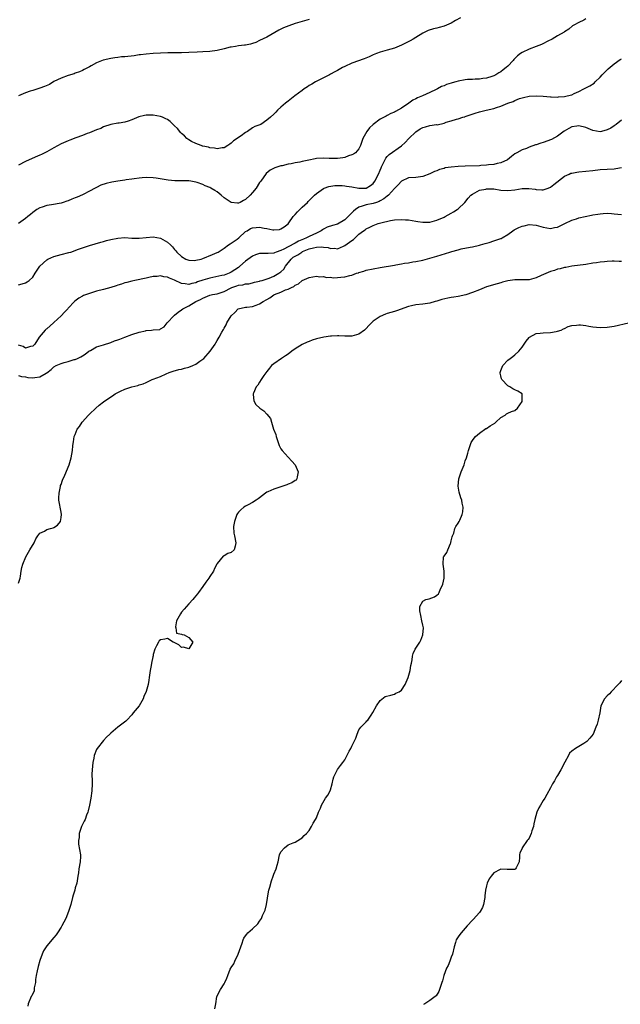
# Model space of a CAD drawing. Units: inches. Extents: x 2550000 to 2553000, y 1524000 to 1527000.
# Drawn here: x 2552145 to 2552315, y 1526303 to 1526581 of the extents above; entities that cross this region are included whole.
import ezdxf

# ---------------------------------------------------------------- set-up
doc = ezdxf.new("R2010")
doc.units = ezdxf.units.IN
doc.header["$MEASUREMENT"] = 0
doc.layers.add('LD25501524_10ft', color=52, linetype='Continuous')

msp = doc.modelspace()

# ---------------------------------------------------------------- linework, layer by layer
at = {"layer": 'LD25501524_10ft'}
for points, elevation in [([(2552269.66, 1526581), (2552268.25, 1526580.25), (2552267, 1526579.54), (2552265.66, 1526579), (2552265, 1526578.72), (2552263.65, 1526578.35), (2552263, 1526578.13), (2552262.05, 1526577.95), (2552260.55, 1526577.45), (2552259, 1526576.72), (2552257, 1526575.48), (2552256.29, 1526575), (2552255.46, 1526574.54), (2552253, 1526573.32), (2552251, 1526572.5), (2552249, 1526571.91), (2552247, 1526571.36), (2552245.95, 1526571), (2552245, 1526570.6), (2552243.92, 1526570.08), (2552242.49, 1526569.51), (2552239, 1526568.26), (2552237, 1526567.35), (2552236.36, 1526567), (2552235, 1526566.21), (2552234.21, 1526565.79), (2552233, 1526565.13), (2552232.72, 1526565), (2552231, 1526564.1), (2552229.3, 1526563.3), (2552228.72, 1526563), (2552227.7, 1526562.3), (2552227, 1526561.93), (2552226.46, 1526561.54), (2552225.55, 1526561), (2552225, 1526560.55), (2552222.9, 1526559), (2552221, 1526557.5), (2552220.28, 1526557), (2552219, 1526555.83), (2552218.05, 1526555), (2552217.52, 1526554.48), (2552217, 1526553.9), (2552216.07, 1526553), (2552215, 1526552.15), (2552213.31, 1526551), (2552211.61, 1526550.39), (2552211, 1526550.01), (2552209.56, 1526549), (2552209, 1526548.69), (2552207.8, 1526547.8), (2552207, 1526547.29), (2552206.63, 1526547), (2552205.62, 1526546.38), (2552205, 1526545.68), (2552204.57, 1526545.43), (2552204.07, 1526545), (2552203, 1526544.4), (2552202.39, 1526544.39), (2552201, 1526544.11), (2552200.31, 1526544.31), (2552199, 1526544.35), (2552198.54, 1526544.54), (2552197, 1526544.82), (2552196.88, 1526544.88), (2552196.51, 1526545), (2552195, 1526545.59), (2552193.81, 1526546.19), (2552193, 1526546.63), (2552192.51, 1526547), (2552191.77, 1526547.77), (2552191, 1526548.44), (2552190.71, 1526548.71), (2552190.45, 1526549), (2552189.81, 1526549.81), (2552189, 1526550.63), (2552188.58, 1526551), (2552187.78, 1526551.78), (2552187, 1526552.36), (2552186.57, 1526552.57), (2552185.65, 1526553), (2552185, 1526553.26), (2552183, 1526553.6), (2552182.39, 1526553.61), (2552181, 1526553.58), (2552180.52, 1526553.48), (2552178.92, 1526553.08), (2552177, 1526552.27), (2552175.91, 1526551.91), (2552175, 1526551.64), (2552173.35, 1526551.35), (2552173, 1526551.32), (2552171.01, 1526550.99), (2552169, 1526550.27), (2552168.17, 1526549.83), (2552167, 1526549.42), (2552165, 1526548.61), (2552164.38, 1526548.38), (2552163, 1526547.83), (2552161.2, 1526547.2), (2552159.45, 1526546.55), (2552159, 1526546.4), (2552157, 1526545.5), (2552155, 1526544.4), (2552153, 1526543.26), (2552151.52, 1526542.48), (2552151, 1526542.28), (2552149.74, 1526541.74), (2552147, 1526540.5), (2552145, 1526539.49)], 9010), ([(2552305, 1526580.75), (2552304.42, 1526580.42), (2552303, 1526579.72), (2552301.64, 1526579), (2552301.25, 1526578.75), (2552300.15, 1526577.85), (2552299, 1526577.13), (2552298.93, 1526577.07), (2552298.83, 1526577), (2552297, 1526575.92), (2552295.47, 1526575), (2552295.16, 1526574.84), (2552294.63, 1526574.63), (2552292.46, 1526573.54), (2552290.99, 1526573), (2552289, 1526572.23), (2552287, 1526571.28), (2552286.59, 1526571), (2552285.72, 1526570.28), (2552285, 1526569.56), (2552284.7, 1526569.3), (2552284.48, 1526569), (2552283, 1526567.39), (2552282.56, 1526567), (2552281.64, 1526566.36), (2552281, 1526565.77), (2552280.46, 1526565.54), (2552279.65, 1526565), (2552279, 1526564.67), (2552278.48, 1526564.48), (2552277, 1526564.06), (2552275.93, 1526563.93), (2552275, 1526563.76), (2552273.77, 1526563.77), (2552273, 1526563.67), (2552271.62, 1526563.62), (2552271, 1526563.55), (2552269, 1526563.21), (2552268.29, 1526563), (2552267.25, 1526562.75), (2552267, 1526562.64), (2552265.73, 1526562.27), (2552265, 1526561.9), (2552264.33, 1526561.67), (2552263.2, 1526561), (2552262.81, 1526560.81), (2552261, 1526559.99), (2552258.89, 1526559), (2552257.52, 1526558.48), (2552257, 1526558.21), (2552256.21, 1526557.79), (2552255.1, 1526557), (2552253, 1526555.56), (2552251.33, 1526554.67), (2552251, 1526554.45), (2552249.97, 1526554.03), (2552249, 1526553.5), (2552248.66, 1526553.34), (2552248.1, 1526553), (2552247, 1526552.42), (2552245, 1526550.96), (2552243.98, 1526550.02), (2552243.23, 1526549), (2552242.13, 1526547), (2552241.85, 1526546.15), (2552241.41, 1526545), (2552241, 1526544.14), (2552240.04, 1526543), (2552239.43, 1526542.57), (2552239, 1526542.37), (2552238.09, 1526542.09), (2552237, 1526541.7), (2552236.42, 1526541.58), (2552235, 1526541.39), (2552234.63, 1526541.37), (2552232.6, 1526541.4), (2552231, 1526541.51), (2552229, 1526541.36), (2552228.7, 1526541.3), (2552226.88, 1526540.88), (2552225, 1526540.52), (2552224.36, 1526540.36), (2552223, 1526540.15), (2552221.89, 1526539.89), (2552221, 1526539.73), (2552219.33, 1526539.33), (2552219, 1526539.28), (2552217.25, 1526538.75), (2552215.93, 1526538.07), (2552214.88, 1526537.12), (2552213.33, 1526535), (2552213, 1526534.57), (2552212.03, 1526533), (2552211, 1526531.83), (2552210.32, 1526531), (2552209, 1526529.82), (2552208.46, 1526529.54), (2552207.49, 1526529), (2552207, 1526528.78), (2552206.78, 1526528.78), (2552205, 1526528.93), (2552204.95, 1526528.95), (2552203, 1526530.32), (2552202.15, 1526531), (2552201.54, 1526531.54), (2552201, 1526531.97), (2552200.35, 1526532.35), (2552199.27, 1526533), (2552199, 1526533.15), (2552197.68, 1526533.68), (2552197, 1526534.02), (2552195.38, 1526534.62), (2552195, 1526534.73), (2552193.58, 1526535), (2552193, 1526535.1), (2552191, 1526535.09), (2552189.05, 1526535.05), (2552187.22, 1526535.22), (2552185.55, 1526535.55), (2552183.85, 1526535.85), (2552183, 1526535.93), (2552181, 1526536), (2552179.89, 1526535.89), (2552179, 1526535.82), (2552177.64, 1526535.64), (2552177, 1526535.54), (2552175.37, 1526535.37), (2552175, 1526535.3), (2552173.02, 1526535.02), (2552171.32, 1526534.68), (2552169.69, 1526534.31), (2552168.19, 1526533.81), (2552167, 1526533.24), (2552166.59, 1526533), (2552165, 1526532.14), (2552163.26, 1526531.26), (2552163, 1526531.11), (2552161.53, 1526530.47), (2552161, 1526530.25), (2552160.08, 1526529.92), (2552159, 1526529.45), (2552158.64, 1526529.36), (2552157.61, 1526529), (2552157, 1526528.81), (2552154.29, 1526528.29), (2552153, 1526528.09), (2552151.64, 1526527.64), (2552151, 1526527.46), (2552150.13, 1526527), (2552149, 1526526.18), (2552148.38, 1526525.62), (2552147.6, 1526525), (2552147, 1526524.41), (2552145, 1526523.04)], 9000), ([(2552227, 1526580.56), (2552225, 1526580.03), (2552223, 1526579.44), (2552221.19, 1526578.81), (2552219.77, 1526578.23), (2552219, 1526577.85), (2552218.45, 1526577.55), (2552215, 1526575.62), (2552213, 1526574.63), (2552211.89, 1526574.11), (2552211, 1526573.8), (2552210.38, 1526573.63), (2552209, 1526573.33), (2552208.69, 1526573.31), (2552207, 1526573.1), (2552206.22, 1526573), (2552205, 1526572.81), (2552204.73, 1526572.73), (2552203, 1526572.31), (2552201, 1526571.85), (2552199, 1526571.57), (2552197, 1526571.44), (2552195.36, 1526571.36), (2552193, 1526571.22), (2552191, 1526571.14), (2552189.16, 1526571.16), (2552189, 1526571.15), (2552187.15, 1526571.15), (2552185.08, 1526571.08), (2552183, 1526570.98), (2552181, 1526570.82), (2552179.41, 1526570.59), (2552179, 1526570.57), (2552177.66, 1526570.34), (2552175, 1526570.06), (2552174, 1526570), (2552173, 1526569.89), (2552172.2, 1526569.8), (2552171, 1526569.61), (2552168.92, 1526569.08), (2552167, 1526568.31), (2552165.48, 1526567.48), (2552165, 1526567.24), (2552164.6, 1526567), (2552163.55, 1526566.45), (2552163, 1526566.2), (2552162.2, 1526565.8), (2552161, 1526565.4), (2552160.72, 1526565.28), (2552159, 1526564.78), (2552157, 1526564.07), (2552155, 1526563.05), (2552153.72, 1526562.28), (2552152.33, 1526561.67), (2552151, 1526561.19), (2552149, 1526560.57), (2552148.33, 1526560.33), (2552147, 1526559.89), (2552145, 1526559.06)], 9020), ([(2552145, 1526505.77), (2552145.99, 1526506.01), (2552147, 1526506.3), (2552147.44, 1526506.56), (2552148.03, 1526507), (2552149, 1526507.92), (2552149.67, 1526509), (2552151, 1526511), (2552153, 1526512.81), (2552153.3, 1526513), (2552155, 1526513.73), (2552155.98, 1526514.02), (2552157, 1526514.26), (2552159.18, 1526514.82), (2552159.79, 1526515), (2552161, 1526515.41), (2552161.68, 1526515.68), (2552163, 1526516.15), (2552165, 1526516.85), (2552168.2, 1526517.8), (2552169, 1526517.98), (2552169.8, 1526518.2), (2552171, 1526518.51), (2552173, 1526518.95), (2552175, 1526519.09), (2552177, 1526518.95), (2552179, 1526518.92), (2552181, 1526519.13), (2552183, 1526519.28), (2552185, 1526518.93), (2552187, 1526517.81), (2552187.88, 1526517), (2552188.44, 1526516.44), (2552189, 1526515.74), (2552189.36, 1526515.36), (2552189.67, 1526515), (2552191, 1526513.71), (2552192.23, 1526513), (2552193, 1526512.68), (2552194.63, 1526512.63), (2552195, 1526512.66), (2552196.5, 1526513), (2552197, 1526513.14), (2552199.73, 1526514.27), (2552201, 1526514.84), (2552201.28, 1526515), (2552203, 1526516.08), (2552204.26, 1526517), (2552204.67, 1526517.33), (2552205, 1526517.45), (2552206.65, 1526518.65), (2552207.1, 1526519), (2552209, 1526520.74), (2552209.45, 1526521), (2552210.38, 1526521.62), (2552211, 1526521.85), (2552212.06, 1526521.94), (2552213, 1526521.96), (2552214.31, 1526521.69), (2552215, 1526521.59), (2552216.75, 1526521.25), (2552217, 1526521.25), (2552218.63, 1526521.37), (2552219, 1526521.5), (2552219.93, 1526522.07), (2552221, 1526522.94), (2552221.19, 1526523.19), (2552222.48, 1526525), (2552223, 1526525.57), (2552223.64, 1526526.36), (2552225, 1526527.63), (2552226.51, 1526529), (2552226.72, 1526529.28), (2552227, 1526529.55), (2552227.71, 1526530.29), (2552228.51, 1526531), (2552229, 1526531.5), (2552231, 1526532.92), (2552231.19, 1526533), (2552232.52, 1526533.48), (2552234.23, 1526533.77), (2552235, 1526533.76), (2552236.24, 1526533.76), (2552237, 1526533.66), (2552237.53, 1526533.53), (2552239, 1526533.34), (2552240.97, 1526532.97), (2552242.97, 1526533.03), (2552243, 1526533.04), (2552244.24, 1526533.76), (2552245, 1526534.33), (2552245.52, 1526535), (2552246.52, 1526537), (2552247, 1526538.12), (2552247.24, 1526538.76), (2552247.34, 1526539), (2552247.74, 1526539.74), (2552248.55, 1526541.45), (2552249, 1526541.92), (2552249.5, 1526542.5), (2552253, 1526544.93), (2552254.07, 1526545.93), (2552255.07, 1526547), (2552257, 1526548.9), (2552258.29, 1526549.71), (2552259, 1526550.09), (2552259.74, 1526550.26), (2552261, 1526550.66), (2552262.92, 1526550.92), (2552263.09, 1526550.91), (2552265, 1526551.33), (2552265.59, 1526551.59), (2552267, 1526551.99), (2552268.5, 1526552.5), (2552269, 1526552.6), (2552270.34, 1526553), (2552270.87, 1526553.13), (2552271, 1526553.2), (2552272.34, 1526553.66), (2552273.8, 1526554.2), (2552275, 1526554.5), (2552275.37, 1526554.63), (2552276.9, 1526555), (2552279, 1526555.48), (2552279.76, 1526555.76), (2552281, 1526556.16), (2552283.03, 1526557), (2552284.53, 1526557.47), (2552285, 1526557.77), (2552286.29, 1526558.29), (2552287, 1526558.51), (2552287.42, 1526558.58), (2552289, 1526558.98), (2552291.06, 1526559.06), (2552293, 1526558.94), (2552295, 1526558.77), (2552295.23, 1526558.77), (2552297, 1526558.7), (2552297.26, 1526558.74), (2552299, 1526558.87), (2552299.69, 1526559), (2552301, 1526559.34), (2552301.66, 1526559.66), (2552303, 1526560.25), (2552304.41, 1526561), (2552305, 1526561.28), (2552306.13, 1526561.87), (2552307.34, 1526562.66), (2552307.62, 1526563), (2552309, 1526564.34), (2552309.59, 1526565), (2552311, 1526566.38), (2552311.32, 1526566.68), (2552313, 1526568.05), (2552314.69, 1526569.31), (2552315, 1526569.52)], 8990), ([(2552315, 1526552.2), (2552313.58, 1526551), (2552313.25, 1526550.75), (2552313, 1526550.59), (2552312.06, 1526549.94), (2552311, 1526549.42), (2552309.39, 1526549), (2552309, 1526548.91), (2552307, 1526549.27), (2552305, 1526550.08), (2552303, 1526550.55), (2552302.46, 1526550.46), (2552301, 1526550.26), (2552300.16, 1526549.84), (2552298.88, 1526549.12), (2552297, 1526547.7), (2552295.28, 1526546.72), (2552293, 1526545.89), (2552292.28, 1526545.72), (2552291, 1526545.23), (2552290.8, 1526545.2), (2552289, 1526544.56), (2552288.21, 1526544.21), (2552287, 1526543.82), (2552285.51, 1526543), (2552285, 1526542.68), (2552284.05, 1526541.95), (2552282.85, 1526541), (2552281, 1526540.19), (2552280, 1526540), (2552279, 1526539.68), (2552277.55, 1526539.55), (2552277, 1526539.45), (2552275.38, 1526539.38), (2552275, 1526539.34), (2552271, 1526539.2), (2552269, 1526539.12), (2552267.04, 1526538.96), (2552265.3, 1526538.7), (2552265, 1526538.58), (2552263.71, 1526538.29), (2552263, 1526537.92), (2552262.29, 1526537.71), (2552261, 1526537.03), (2552259, 1526536.31), (2552257, 1526536.02), (2552255, 1526535.88), (2552253, 1526535.01), (2552252.06, 1526533.94), (2552251.17, 1526533), (2552251, 1526532.87), (2552249.3, 1526531), (2552249, 1526530.78), (2552248.04, 1526529.96), (2552247, 1526529.42), (2552246.73, 1526529.27), (2552245.92, 1526529), (2552245, 1526528.71), (2552243, 1526528.33), (2552241.93, 1526527.93), (2552241, 1526527.68), (2552240, 1526527), (2552239.45, 1526526.55), (2552237.92, 1526525), (2552237, 1526524.11), (2552235, 1526522.87), (2552233.54, 1526522.46), (2552232.01, 1526521.99), (2552231, 1526521.47), (2552230.7, 1526521.3), (2552230.38, 1526521), (2552229, 1526520.32), (2552227, 1526519.41), (2552226.25, 1526519), (2552225.34, 1526518.66), (2552223.97, 1526518.03), (2552223, 1526517.45), (2552221, 1526516.47), (2552219.81, 1526515.81), (2552219, 1526515.47), (2552217.68, 1526515), (2552217.2, 1526514.8), (2552217, 1526514.67), (2552215.38, 1526514.62), (2552215, 1526514.58), (2552213.41, 1526514.59), (2552213, 1526514.55), (2552211.82, 1526514.18), (2552211, 1526513.85), (2552209, 1526512.43), (2552207.46, 1526511), (2552207.21, 1526510.79), (2552207, 1526510.67), (2552205.97, 1526509.97), (2552205, 1526509.29), (2552204.39, 1526509), (2552203, 1526508.5), (2552202.33, 1526508.33), (2552199, 1526507.63), (2552197, 1526507.04), (2552195.45, 1526506.55), (2552195, 1526506.35), (2552193.87, 1526506.13), (2552193, 1526505.82), (2552192, 1526506), (2552191, 1526506.09), (2552189, 1526507.07), (2552187.58, 1526507.58), (2552187, 1526507.95), (2552185.97, 1526507.97), (2552185, 1526508.27), (2552184.09, 1526508.09), (2552183, 1526508.06), (2552181.79, 1526507.79), (2552181, 1526507.67), (2552177.85, 1526507), (2552177, 1526506.8), (2552175.59, 1526506.41), (2552175, 1526506.28), (2552174.07, 1526505.93), (2552173, 1526505.64), (2552172.54, 1526505.46), (2552171, 1526505), (2552169, 1526504.43), (2552167, 1526503.92), (2552165, 1526503.34), (2552163.31, 1526502.69), (2552163, 1526502.54), (2552162.01, 1526501.99), (2552160.88, 1526501.12), (2552160.78, 1526501), (2552159, 1526499.17), (2552158.87, 1526499), (2552157.96, 1526498.04), (2552157, 1526496.96), (2552155, 1526495.08), (2552154.89, 1526495), (2552153, 1526493.35), (2552152.78, 1526493.22), (2552152.5, 1526493), (2552150.84, 1526491), (2552149.57, 1526489), (2552149, 1526488.43), (2552148.34, 1526488.34), (2552147, 1526487.91), (2552146.35, 1526488.35), (2552145, 1526488.73)], 8980), ([(2552145, 1526480.21), (2552145.89, 1526479.89), (2552147, 1526479.76), (2552147.64, 1526479.64), (2552149, 1526479.51), (2552149.62, 1526479.62), (2552151, 1526479.76), (2552152.8, 1526480.8), (2552153, 1526480.89), (2552154.17, 1526481.83), (2552155, 1526482.61), (2552155.65, 1526483), (2552157, 1526483.59), (2552157.83, 1526483.83), (2552159, 1526484.13), (2552160.65, 1526484.65), (2552161, 1526484.73), (2552161.68, 1526485), (2552162.58, 1526485.42), (2552163, 1526485.76), (2552163.8, 1526486.2), (2552164.86, 1526487), (2552165, 1526487.14), (2552165.27, 1526487.27), (2552167, 1526488.23), (2552169, 1526488.8), (2552171, 1526489.46), (2552172.09, 1526489.91), (2552173, 1526490.24), (2552173.54, 1526490.46), (2552175, 1526491), (2552177, 1526491.71), (2552179, 1526492.35), (2552180.79, 1526492.79), (2552181, 1526492.82), (2552182.54, 1526493), (2552183, 1526493.08), (2552184.81, 1526493.19), (2552185, 1526493.32), (2552186.11, 1526493.89), (2552186.88, 1526495), (2552187, 1526495.08), (2552188.76, 1526497), (2552189, 1526497.16), (2552190, 1526498), (2552191, 1526498.68), (2552191.37, 1526499), (2552193, 1526499.8), (2552195.02, 1526501), (2552196.36, 1526501.64), (2552197, 1526502.03), (2552199, 1526502.84), (2552199.68, 1526503), (2552201, 1526503.24), (2552203, 1526503.89), (2552205, 1526504.92), (2552205.2, 1526505), (2552206.56, 1526505.44), (2552207, 1526505.61), (2552208.25, 1526505.75), (2552209, 1526505.99), (2552209.93, 1526506.07), (2552211, 1526506.3), (2552211.55, 1526506.45), (2552213, 1526506.77), (2552213.16, 1526506.84), (2552213.71, 1526507), (2552215.66, 1526507.66), (2552217, 1526508.2), (2552218.43, 1526509), (2552219, 1526509.38), (2552219.79, 1526510.2), (2552220.33, 1526511), (2552221.89, 1526513), (2552222.49, 1526513.51), (2552223, 1526513.87), (2552223.76, 1526514.24), (2552224.86, 1526515), (2552225.12, 1526515.12), (2552227, 1526515.9), (2552228.22, 1526516.22), (2552229, 1526516.36), (2552230.47, 1526516.47), (2552231, 1526516.37), (2552232.31, 1526516.31), (2552233, 1526516.02), (2552234.07, 1526516.07), (2552235, 1526515.91), (2552236.65, 1526516.65), (2552237, 1526516.79), (2552239, 1526518.26), (2552239.44, 1526518.56), (2552239.92, 1526519), (2552241, 1526520.04), (2552242.33, 1526521), (2552242.73, 1526521.27), (2552243, 1526521.51), (2552244.03, 1526521.97), (2552245, 1526522.48), (2552246.42, 1526523), (2552247.22, 1526523.22), (2552249.86, 1526523.86), (2552251, 1526524.06), (2552253, 1526524.18), (2552254.09, 1526524.09), (2552255, 1526524.04), (2552257, 1526523.73), (2552257.64, 1526523.64), (2552259, 1526523.43), (2552259.44, 1526523.44), (2552261, 1526523.43), (2552263, 1526523.94), (2552265, 1526524.83), (2552265.35, 1526525), (2552267, 1526525.93), (2552267.67, 1526526.33), (2552268.7, 1526527), (2552269, 1526527.22), (2552270.84, 1526529), (2552271.82, 1526530.18), (2552272.55, 1526531), (2552273, 1526531.36), (2552273.68, 1526531.68), (2552275, 1526532.42), (2552276.77, 1526532.76), (2552277, 1526532.83), (2552278.78, 1526532.78), (2552279, 1526532.79), (2552281, 1526532.48), (2552283, 1526532.31), (2552285, 1526532.53), (2552287, 1526532.88), (2552288.92, 1526532.92), (2552290.68, 1526532.68), (2552291, 1526532.6), (2552292.56, 1526532.56), (2552293, 1526532.52), (2552294.34, 1526533), (2552295, 1526533.3), (2552295.92, 1526534.08), (2552299, 1526536.43), (2552300.27, 1526537), (2552300.79, 1526537.21), (2552301, 1526537.27), (2552302.47, 1526537.53), (2552303, 1526537.62), (2552305, 1526537.79), (2552307, 1526538), (2552309, 1526538.24), (2552311, 1526538.4), (2552313, 1526538.49), (2552313.46, 1526538.54), (2552315, 1526538.8)], 8970), ([(2552145, 1526421.58), (2552145.44, 1526423), (2552145.55, 1526423.55), (2552145.75, 1526425), (2552145.94, 1526426.06), (2552146.24, 1526427), (2552147.11, 1526429), (2552148.19, 1526431), (2552149.39, 1526433), (2552149.89, 1526434.11), (2552150.48, 1526435), (2552151, 1526435.75), (2552152.31, 1526436.31), (2552153, 1526436.75), (2552154.01, 1526437), (2552154.79, 1526437.21), (2552155, 1526437.28), (2552156, 1526438), (2552156.83, 1526439), (2552157, 1526440.08), (2552157.09, 1526441), (2552157, 1526441.6), (2552156.41, 1526445), (2552156.37, 1526445.63), (2552156.42, 1526447), (2552156.83, 1526448.83), (2552156.87, 1526449.13), (2552157, 1526449.47), (2552157.38, 1526450.62), (2552158.04, 1526452.04), (2552159.3, 1526455), (2552159.87, 1526457), (2552160.22, 1526459), (2552160.31, 1526460.31), (2552160.4, 1526461), (2552160.52, 1526461.48), (2552160.69, 1526463), (2552161, 1526463.58), (2552161.57, 1526465), (2552162.21, 1526465.79), (2552162.99, 1526467), (2552164.75, 1526469), (2552165, 1526469.26), (2552166.83, 1526471), (2552167.78, 1526471.78), (2552169, 1526472.73), (2552169.32, 1526473), (2552170.35, 1526473.65), (2552171, 1526474.13), (2552171.53, 1526474.47), (2552172.25, 1526475), (2552173, 1526475.4), (2552173.75, 1526475.75), (2552175, 1526476.29), (2552177, 1526477), (2552178.62, 1526477.38), (2552179, 1526477.52), (2552180.13, 1526477.87), (2552181, 1526478.23), (2552182.72, 1526479), (2552183, 1526479.1), (2552185, 1526479.88), (2552186.62, 1526480.62), (2552187.48, 1526481), (2552188.6, 1526481.4), (2552190.17, 1526481.83), (2552191, 1526481.99), (2552191.78, 1526482.22), (2552193, 1526482.49), (2552194.17, 1526483), (2552195, 1526483.33), (2552196.17, 1526484.17), (2552197, 1526484.74), (2552197.29, 1526485), (2552199.05, 1526487), (2552200.42, 1526489), (2552200.61, 1526489.39), (2552201, 1526490.03), (2552201.62, 1526491), (2552202.36, 1526492.36), (2552202.83, 1526493.17), (2552203, 1526493.52), (2552203.52, 1526494.48), (2552203.76, 1526495), (2552204.98, 1526497), (2552206.04, 1526497.96), (2552206.99, 1526499), (2552209, 1526499.4), (2552209.41, 1526499.41), (2552211, 1526499.6), (2552212, 1526500.01), (2552213, 1526500.36), (2552213.95, 1526501), (2552215, 1526501.63), (2552215.9, 1526502.1), (2552217, 1526502.9), (2552217.2, 1526503), (2552219, 1526503.69), (2552220.3, 1526504.3), (2552221, 1526504.52), (2552221.94, 1526505), (2552222.68, 1526505.32), (2552223, 1526505.68), (2552223.94, 1526506.06), (2552225, 1526506.99), (2552227, 1526507.79), (2552229, 1526508.15), (2552230.02, 1526508.02), (2552231, 1526508.11), (2552231.85, 1526507.85), (2552233, 1526507.88), (2552233.75, 1526507.75), (2552235, 1526507.79), (2552235.88, 1526507.88), (2552237, 1526507.98), (2552238.42, 1526508.42), (2552239, 1526508.5), (2552240.36, 1526509), (2552240.85, 1526509.15), (2552241, 1526509.25), (2552242.4, 1526509.6), (2552243, 1526509.85), (2552245, 1526510.3), (2552247, 1526510.67), (2552251, 1526511.31), (2552251.39, 1526511.39), (2552253, 1526511.65), (2552253.81, 1526511.81), (2552255, 1526511.99), (2552256.2, 1526512.2), (2552257, 1526512.32), (2552259, 1526512.73), (2552261, 1526513.25), (2552263, 1526513.84), (2552266.62, 1526515), (2552267.16, 1526515.16), (2552269, 1526515.65), (2552269.86, 1526515.86), (2552272.35, 1526516.35), (2552273, 1526516.45), (2552275, 1526516.92), (2552275.31, 1526517), (2552276.61, 1526517.39), (2552277, 1526517.53), (2552277.72, 1526517.72), (2552279, 1526518.12), (2552279.65, 1526518.35), (2552281, 1526518.78), (2552281.16, 1526518.84), (2552281.43, 1526519), (2552283, 1526519.97), (2552284.36, 1526521), (2552284.76, 1526521.24), (2552285, 1526521.34), (2552286.11, 1526521.89), (2552287, 1526522.3), (2552287.58, 1526522.42), (2552289, 1526522.78), (2552291, 1526522.55), (2552291.63, 1526522.37), (2552293, 1526521.96), (2552295, 1526521.67), (2552296.13, 1526521.87), (2552297, 1526522.04), (2552299.05, 1526523), (2552301, 1526523.99), (2552302.39, 1526524.39), (2552303, 1526524.6), (2552306.63, 1526525.37), (2552307, 1526525.44), (2552308.36, 1526525.64), (2552309, 1526525.78), (2552309.88, 1526525.88), (2552311, 1526525.92), (2552312.18, 1526525.82), (2552313, 1526525.78), (2552315, 1526525.54)], 8960), ([(2552315, 1526512.36), (2552314.37, 1526512.37), (2552313, 1526512.45), (2552312.4, 1526512.4), (2552311, 1526512.37), (2552310.27, 1526512.27), (2552309, 1526512.14), (2552307.97, 1526511.97), (2552307, 1526511.84), (2552305, 1526511.52), (2552301, 1526510.98), (2552299.36, 1526510.64), (2552299, 1526510.6), (2552297.76, 1526510.24), (2552297, 1526510.14), (2552296.17, 1526509.83), (2552295, 1526509.55), (2552292.37, 1526508.37), (2552291, 1526507.7), (2552289, 1526507.19), (2552287.15, 1526507.15), (2552285.16, 1526507.16), (2552285, 1526507.18), (2552283, 1526506.89), (2552281.51, 1526506.49), (2552281, 1526506.33), (2552279.96, 1526506.04), (2552277, 1526505.15), (2552275, 1526504.38), (2552273, 1526503.54), (2552271.1, 1526502.9), (2552269, 1526502.47), (2552267.75, 1526502.25), (2552267, 1526502.16), (2552266.03, 1526501.97), (2552264.41, 1526501.59), (2552263, 1526501.13), (2552262.46, 1526501), (2552261, 1526500.59), (2552259, 1526500.33), (2552257, 1526500.08), (2552255.78, 1526499.78), (2552255, 1526499.61), (2552251.55, 1526498.45), (2552251, 1526498.25), (2552250.03, 1526497.97), (2552249, 1526497.66), (2552248.52, 1526497.48), (2552247, 1526496.85), (2552245, 1526495.48), (2552244.5, 1526495), (2552243.76, 1526494.24), (2552243, 1526493.4), (2552242.59, 1526493), (2552241, 1526491.8), (2552239, 1526491.25), (2552237.27, 1526491.27), (2552237, 1526491.3), (2552235.33, 1526491.33), (2552235, 1526491.36), (2552233.24, 1526491.24), (2552233, 1526491.24), (2552231.06, 1526491), (2552229, 1526490.5), (2552227.84, 1526490.16), (2552227, 1526489.78), (2552226.42, 1526489.58), (2552225, 1526488.89), (2552223, 1526487.67), (2552222.11, 1526487), (2552221, 1526486.22), (2552220.31, 1526485.69), (2552219.12, 1526485), (2552217, 1526483.5), (2552216.37, 1526483), (2552215.74, 1526482.26), (2552215, 1526481.34), (2552214.22, 1526480.22), (2552213.47, 1526479), (2552213, 1526478.29), (2552212.51, 1526477.49), (2552212.03, 1526477), (2552211.23, 1526475.23), (2552211.15, 1526475), (2552211.2, 1526474.8), (2552211.34, 1526473), (2552211.97, 1526471.97), (2552213.03, 1526471), (2552214.2, 1526470.2), (2552215, 1526469.31), (2552216.06, 1526468.06), (2552216.35, 1526467), (2552216.95, 1526465.05), (2552217.56, 1526463.56), (2552217.62, 1526463), (2552217.9, 1526462.1), (2552218.46, 1526460.46), (2552219, 1526459.45), (2552219.31, 1526459), (2552221, 1526457.12), (2552222.05, 1526456.05), (2552223, 1526455), (2552223.91, 1526453), (2552223.59, 1526451.59), (2552223.51, 1526451), (2552223.3, 1526450.7), (2552223, 1526450.52), (2552222.11, 1526449.89), (2552221, 1526449.5), (2552220.66, 1526449.34), (2552219, 1526448.8), (2552218.67, 1526448.67), (2552217, 1526448.1), (2552215.35, 1526447.35), (2552215, 1526447.23), (2552214.61, 1526447), (2552213, 1526445.72), (2552212.61, 1526445.39), (2552212.03, 1526445), (2552211, 1526444.36), (2552209.72, 1526443.72), (2552209, 1526443.33), (2552208.56, 1526443), (2552207.73, 1526442.27), (2552207, 1526441.59), (2552206.74, 1526441.26), (2552206.61, 1526441), (2552206.39, 1526440.39), (2552205.93, 1526439), (2552205.63, 1526437.63), (2552205.69, 1526435.69), (2552205.9, 1526435), (2552206.33, 1526433), (2552206.08, 1526432.08), (2552205.84, 1526431), (2552205, 1526430.24), (2552204.05, 1526429.95), (2552203, 1526429.32), (2552202.74, 1526429.26), (2552201, 1526427.16), (2552200.94, 1526427), (2552200.25, 1526425.75), (2552199.98, 1526425), (2552199, 1526423.51), (2552198.69, 1526423), (2552197.86, 1526421.86), (2552197, 1526420.64), (2552195.74, 1526419), (2552195.44, 1526418.56), (2552195, 1526418.01), (2552194.52, 1526417.48), (2552194.18, 1526417), (2552193, 1526415.76), (2552192.4, 1526415), (2552191.76, 1526414.24), (2552191, 1526413.39), (2552190.7, 1526413), (2552190.28, 1526412.28), (2552189.6, 1526411), (2552189.26, 1526409.26), (2552189.35, 1526409), (2552189.55, 1526407.55), (2552191, 1526407.27), (2552191.15, 1526407.15), (2552191.74, 1526407), (2552193, 1526406.3), (2552194.14, 1526405), (2552193, 1526403.05), (2552191.52, 1526403.52), (2552191, 1526403.44), (2552190.22, 1526404.22), (2552188.86, 1526404.86), (2552188.59, 1526405), (2552187, 1526405.96), (2552186.23, 1526405.77), (2552185, 1526405.63), (2552184.69, 1526405.31), (2552184.47, 1526405), (2552183.91, 1526403.91), (2552183.41, 1526403), (2552183, 1526401.47), (2552182.93, 1526401.07), (2552182.86, 1526400.86), (2552182.52, 1526399), (2552182.37, 1526398.37), (2552182.11, 1526397), (2552181.88, 1526395), (2552181.74, 1526394.26), (2552181.61, 1526393), (2552181.04, 1526391.04), (2552180.37, 1526389.63), (2552180.15, 1526389), (2552179.02, 1526387), (2552177.32, 1526385), (2552177, 1526384.49), (2552175.54, 1526383), (2552175.31, 1526382.69), (2552173, 1526381.04), (2552171, 1526379.26), (2552170.78, 1526379), (2552169.86, 1526378.14), (2552169, 1526377.24), (2552167.17, 1526375), (2552167, 1526374.71), (2552166.32, 1526373), (2552166.21, 1526372.21), (2552165.97, 1526371), (2552165.78, 1526369), (2552165.72, 1526367.72), (2552165.74, 1526365.74), (2552165.77, 1526365), (2552165.68, 1526363), (2552165.36, 1526361), (2552164.98, 1526359), (2552164.62, 1526357.38), (2552164.51, 1526357), (2552164.17, 1526356.17), (2552163.76, 1526355), (2552163.53, 1526354.47), (2552163, 1526353.52), (2552162.78, 1526353), (2552162.15, 1526351), (2552162.08, 1526349.92), (2552161.9, 1526349), (2552161.96, 1526347.96), (2552162.51, 1526345), (2552162.51, 1526344.51), (2552162.42, 1526343), (2552162.05, 1526341), (2552161.88, 1526339.87), (2552161.77, 1526339), (2552161.64, 1526338.36), (2552161.42, 1526337), (2552161, 1526335.65), (2552160.84, 1526335), (2552160.41, 1526333.59), (2552160.26, 1526333), (2552159.71, 1526331), (2552159.11, 1526329), (2552158.35, 1526327), (2552157.26, 1526325), (2552157, 1526324.64), (2552155.96, 1526323), (2552155.58, 1526322.42), (2552155, 1526321.64), (2552153, 1526319.32), (2552152.77, 1526319), (2552152.05, 1526317.95), (2552151.71, 1526317), (2552151, 1526315.23), (2552150.51, 1526313.49), (2552150.24, 1526312.24), (2552150.01, 1526311), (2552149.81, 1526309.81), (2552149.76, 1526309), (2552149.46, 1526307.46), (2552149.44, 1526307), (2552149.37, 1526306.63), (2552148.76, 1526305.24), (2552148.59, 1526305), (2552147.68, 1526303), (2552147.67, 1526302.33)], 8950), ([(2552200.4, 1526301.6), (2552200.65, 1526303), (2552200.95, 1526305), (2552201.92, 1526307), (2552203, 1526308.62), (2552203.23, 1526309), (2552203.79, 1526310.21), (2552204.03, 1526311), (2552204.73, 1526312.73), (2552204.86, 1526313), (2552204.92, 1526313.08), (2552205, 1526313.22), (2552205.75, 1526314.25), (2552206.04, 1526315), (2552206.97, 1526317), (2552207.68, 1526319), (2552208.08, 1526320.08), (2552208.31, 1526321), (2552208.5, 1526321.5), (2552209, 1526322.15), (2552209.35, 1526322.65), (2552209.69, 1526323), (2552211, 1526324.13), (2552212.46, 1526325.54), (2552213, 1526326.25), (2552213.51, 1526327), (2552213.84, 1526327.84), (2552214.41, 1526329), (2552214.57, 1526329.43), (2552214.9, 1526331), (2552215.47, 1526334.53), (2552215.6, 1526335), (2552215.89, 1526335.89), (2552216.3, 1526337.7), (2552216.83, 1526339), (2552217, 1526339.51), (2552217.62, 1526341), (2552217.91, 1526342.09), (2552218.18, 1526343), (2552218.64, 1526345), (2552219, 1526345.88), (2552219.98, 1526347), (2552221, 1526347.78), (2552222.42, 1526348.42), (2552223, 1526348.61), (2552224.53, 1526349.47), (2552225, 1526349.82), (2552225.56, 1526350.44), (2552226.21, 1526351), (2552227, 1526351.87), (2552227.66, 1526353), (2552228.08, 1526353.92), (2552228.79, 1526355), (2552229, 1526355.43), (2552229.62, 1526357), (2552230.12, 1526358.12), (2552230.4, 1526359), (2552231.61, 1526361), (2552232.2, 1526361.8), (2552232.89, 1526363), (2552233, 1526363.31), (2552233.42, 1526365), (2552233.69, 1526366.31), (2552233.9, 1526367), (2552234.96, 1526369.04), (2552235.78, 1526370.22), (2552236.45, 1526371), (2552237, 1526371.79), (2552238.27, 1526374.27), (2552238.68, 1526375), (2552239, 1526375.66), (2552239.69, 1526377), (2552240.08, 1526377.92), (2552240.47, 1526379), (2552241, 1526380.26), (2552241.55, 1526381), (2552242.27, 1526381.73), (2552243, 1526382.51), (2552243.26, 1526382.74), (2552243.47, 1526383), (2552244.42, 1526384.42), (2552244.91, 1526385.09), (2552245.91, 1526387), (2552247, 1526388.5), (2552248.36, 1526389.64), (2552249.98, 1526389.98), (2552251, 1526390.35), (2552251.45, 1526390.55), (2552252.37, 1526391), (2552253, 1526391.46), (2552254.05, 1526393), (2552254.29, 1526393.71), (2552254.9, 1526395), (2552255.47, 1526397), (2552255.6, 1526398.4), (2552255.78, 1526399), (2552255.98, 1526399.98), (2552256.06, 1526401), (2552256.27, 1526401.73), (2552256.89, 1526403), (2552258.18, 1526405), (2552258.46, 1526405.54), (2552259.05, 1526407), (2552259.2, 1526409), (2552259, 1526409.75), (2552258.77, 1526411), (2552258.45, 1526412.45), (2552258.22, 1526413.78), (2552258.2, 1526415), (2552259, 1526416.51), (2552259.86, 1526417), (2552260.79, 1526417.21), (2552262.29, 1526417.71), (2552263, 1526418.24), (2552263.4, 1526418.6), (2552263.6, 1526419), (2552263.99, 1526419.99), (2552264.57, 1526421), (2552264.69, 1526421.31), (2552265, 1526423), (2552265.02, 1526425), (2552264.73, 1526427), (2552264.89, 1526429), (2552265, 1526429.25), (2552265.77, 1526430.23), (2552266.05, 1526431), (2552266.79, 1526432.79), (2552266.9, 1526433), (2552266.9, 1526433.1), (2552267, 1526433.52), (2552267.32, 1526434.68), (2552267.43, 1526435), (2552267.72, 1526435.73), (2552268.02, 1526437), (2552268.37, 1526437.63), (2552269, 1526438.49), (2552269.25, 1526439), (2552269.42, 1526439.42), (2552270.15, 1526441), (2552270.3, 1526441.7), (2552270.43, 1526443), (2552270.13, 1526444.13), (2552270.02, 1526445), (2552269.71, 1526445.71), (2552269.29, 1526447.29), (2552269.02, 1526449), (2552269.19, 1526451), (2552269.84, 1526453), (2552270.65, 1526455), (2552271, 1526456.07), (2552271.35, 1526457), (2552271.73, 1526458.27), (2552271.9, 1526459), (2552272.56, 1526461), (2552272.69, 1526461.31), (2552273, 1526461.81), (2552273.47, 1526462.53), (2552273.85, 1526463), (2552275, 1526463.95), (2552276.81, 1526465.19), (2552277, 1526465.24), (2552278.04, 1526465.96), (2552279.28, 1526466.72), (2552279.64, 1526467), (2552281, 1526468.32), (2552282.21, 1526469), (2552282.63, 1526469.37), (2552283, 1526469.59), (2552283.98, 1526470.02), (2552285, 1526470.34), (2552285.74, 1526471), (2552287, 1526472.86), (2552287.07, 1526473), (2552287.02, 1526474.98), (2552287.04, 1526475), (2552285.79, 1526475.79), (2552285, 1526476.16), (2552284.44, 1526476.44), (2552283.59, 1526477), (2552283, 1526477.27), (2552281.32, 1526479), (2552281.21, 1526479.21), (2552281, 1526480.08), (2552280.84, 1526480.84), (2552280.83, 1526481), (2552281, 1526481.55), (2552281.43, 1526482.57), (2552281.58, 1526483), (2552283, 1526484.46), (2552283.64, 1526485), (2552284.44, 1526485.56), (2552285, 1526486), (2552286.05, 1526487), (2552287, 1526488.12), (2552287.64, 1526489), (2552288.14, 1526489.87), (2552289, 1526490.93), (2552289.09, 1526491), (2552291, 1526492.05), (2552292.08, 1526492.08), (2552293, 1526492.22), (2552295, 1526492.29), (2552296.6, 1526492.6), (2552297, 1526492.64), (2552298.01, 1526493), (2552298.7, 1526493.3), (2552299, 1526493.47), (2552300.05, 1526493.95), (2552301, 1526494.28), (2552302.35, 1526494.35), (2552303, 1526494.48), (2552303.52, 1526494.48), (2552305, 1526494.24), (2552305.87, 1526494.13), (2552307, 1526493.91), (2552309, 1526493.71), (2552311, 1526493.79), (2552313, 1526494.12), (2552317, 1526495.04)], 8940), ([(2552315, 1526394.17), (2552314.54, 1526393.46), (2552314.11, 1526393), (2552312.11, 1526391), (2552311.62, 1526390.38), (2552311, 1526389.83), (2552310.24, 1526389), (2552309.24, 1526387), (2552308.95, 1526385.05), (2552308.49, 1526383), (2552308.14, 1526381.86), (2552307.84, 1526381), (2552307.02, 1526378.98), (2552306.11, 1526377.89), (2552305.27, 1526377), (2552305, 1526376.8), (2552304.39, 1526376.39), (2552303, 1526375.51), (2552302.11, 1526375), (2552301, 1526374.21), (2552300.34, 1526373.66), (2552300.07, 1526373), (2552299.09, 1526371.09), (2552297.98, 1526369), (2552297, 1526367.37), (2552296.76, 1526367), (2552296.17, 1526365.83), (2552295.62, 1526365), (2552295, 1526363.86), (2552294.01, 1526361.99), (2552293.39, 1526361), (2552293, 1526360.32), (2552292.16, 1526359), (2552291.73, 1526358.27), (2552291.14, 1526357), (2552290.6, 1526355), (2552290.28, 1526353.72), (2552290.19, 1526353), (2552289.8, 1526351.8), (2552289.58, 1526351), (2552289, 1526349.73), (2552288.7, 1526349.3), (2552288.45, 1526349), (2552287.06, 1526347), (2552287, 1526346.8), (2552286.42, 1526345.58), (2552286.29, 1526345), (2552286.3, 1526344.3), (2552286.16, 1526343), (2552285.33, 1526341.33), (2552285.19, 1526341), (2552285, 1526340.87), (2552282.84, 1526340.84), (2552281, 1526340.93), (2552280.83, 1526340.83), (2552279, 1526339.93), (2552278.28, 1526339), (2552277.74, 1526338.26), (2552277.2, 1526337), (2552277, 1526336.24), (2552276.73, 1526335), (2552276.54, 1526333.46), (2552276.52, 1526333), (2552276.12, 1526331), (2552275.83, 1526330.17), (2552275.19, 1526329), (2552275, 1526328.73), (2552273.24, 1526326.76), (2552273, 1526326.53), (2552271.55, 1526325), (2552269.79, 1526323), (2552269.49, 1526322.51), (2552269, 1526321.87), (2552268.46, 1526321), (2552268.23, 1526320.23), (2552267.84, 1526319), (2552267.34, 1526317), (2552267, 1526316.15), (2552266.59, 1526315), (2552266.2, 1526313.8), (2552265.74, 1526313), (2552264.93, 1526311), (2552264.52, 1526309.48), (2552264.34, 1526309), (2552263.74, 1526307), (2552263.52, 1526306.48), (2552262.77, 1526305.23), (2552262.53, 1526305), (2552261, 1526303.94), (2552259.61, 1526303), (2552259.24, 1526302.76)], 8930)]:
    msp.add_lwpolyline(points, dxfattribs=dict(at, elevation=elevation))

doc.saveas('drawing.dxf')
